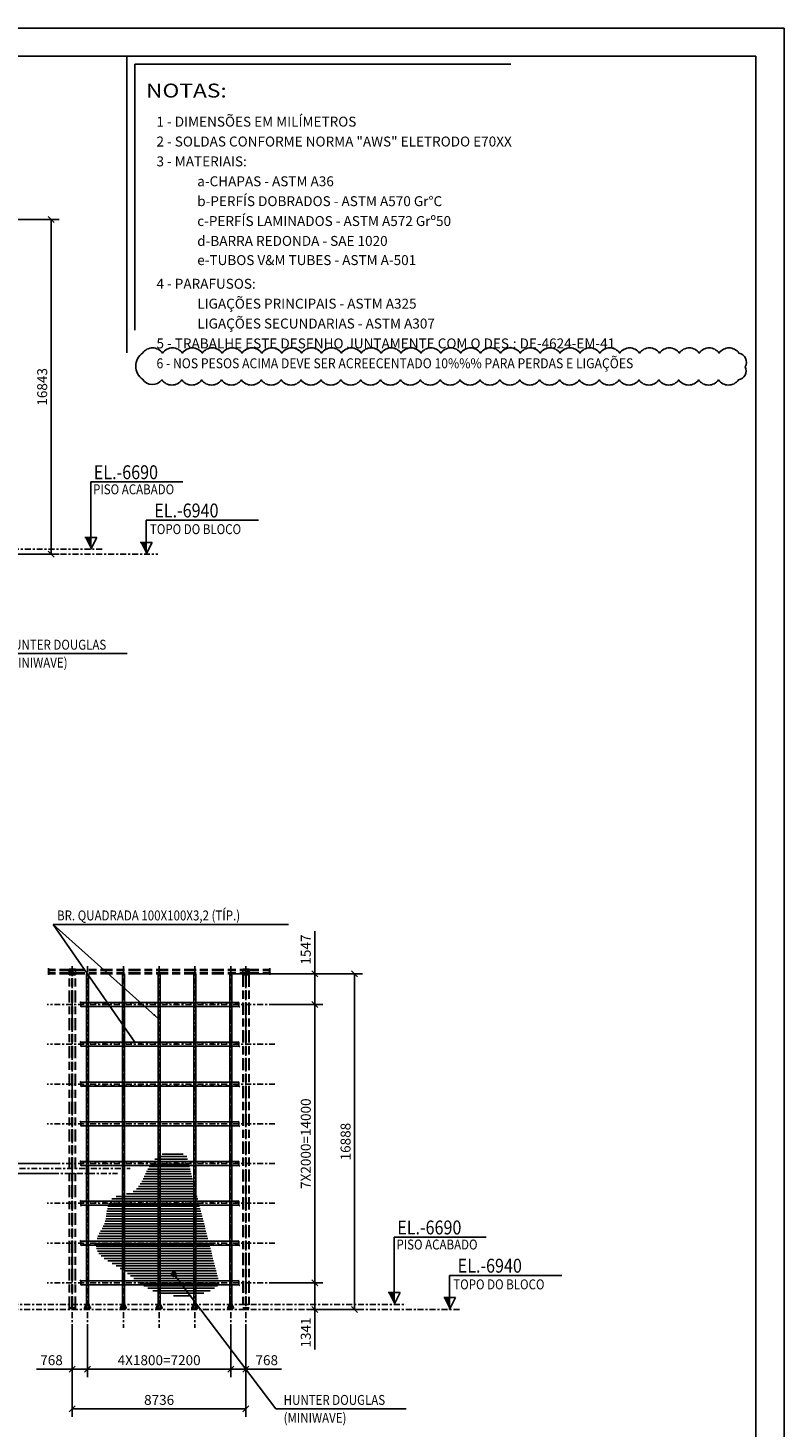
# Model space of a CAD drawing. Units: centimetres. Extents: x -7971 to 168200, y 0 to 118818.
# Drawn here: x 130167 to 168200, y 48388 to 118818 of the extents above; entities that cross this region are included whole.
import ezdxf

# ---------------------------------------------------------------- set-up
doc = ezdxf.new("R2010")
doc.units = ezdxf.units.CM
doc.header["$LTSCALE"] = 100
doc.header["$MEASUREMENT"] = 0
for name, pattern in [('XKITLINE00', [0]), ('XKITLINE02', [4, 2, -2]), ('XKITLINE03', [6, 3, -1, 1, -1]), ('XKITLINE06', [7, 3, -1, 2, -1])]:
    doc.linetypes.add(name, pattern=pattern)
for name, color, linetype in [('COTAS', 3, 'Continuous'), ('FORMATO', 2, 'Continuous'), ('P04', 3, 'Continuous'), ('PEN2', 2, 'Continuous'), ('PEN3', 3, 'Continuous'), ('PEN6', 6, 'Continuous')]:
    doc.layers.add(name, color=color, linetype=linetype)
doc.styles.add('ROMANS', font='ROMANS.SHX')
doc.styles.add('XTEEL', font='ROMANS.SHX', dxfattribs={"width": 0.85})
doc.dimstyles.new('TRAÇO-TRAÇO', dxfattribs={"dimscale": 200, "dimtxt": 2.5, "dimasz": 1.5, "dimexe": 2, "dimexo": 0, "dimgap": 1, "dimtad": 1, "dimdec": 0, "dimzin": 0, "dimdsep": 46, "dimtxsty": 'XTEEL', "dimblk1": 'OBLIQUE', "dimblk2": 'OBLIQUE', "dimsah": 1, "dimcen": 1, "dimclrd": 1, "dimclre": 1, "dimclrt": 4, "dimazin": 0, "dimtfac": 1, "dimtdec": 0, "dimtix": 1, "dimtmove": 2, "dimatfit": 3, "dimfxl": 2, "dimtolj": 1, "dimtzin": 0, "dimarcsym": 0})

# ---------------------------------------------------------------- blocks, each defined once
blk = doc.blocks.new('_Oblique')
at = {"color": 0, "linetype": 'ByBlock', "lineweight": -2}
blk.add_line((-0.5, -0.5), (0.5, 0.5), dxfattribs=at)
blk = doc.blocks.new('*D53')
at = {"color": 1, "lineweight": -2, "transparency": 16777216}
for p, q in [((124330, 109186), (131731, 109186)), ((131331, 92343), (131331, 109186)), ((129331, 92343), (131731, 92343))]:
    blk.add_line(p, q, dxfattribs=at)
at = {"layer": 'Defpoints', "color": 0, "transparency": 16777216}
for p in [(124330, 109186), (131331, 109186), (129331, 92343)]:
    blk.add_point(p, dxfattribs=at)
at = {"color": 1, "lineweight": -2, "transparency": 16777216, "xscale": 300, "yscale": 300, "zscale": 300}
for p, rotation in [((131331, 109186), 90), ((131331, 92343), 270)]:
    blk.add_blockref('_Oblique', p, dxfattribs=dict(at, rotation=rotation))
at = {"color": 4, "transparency": 16777216, "insert": (130881, 100764), "char_height": 500, "attachment_point": 5, "rotation": 90, "style": 'XTEEL'}
blk.add_mtext('\\A1;16843', dxfattribs=at)
blk = doc.blocks.new('*D69')
at = {"color": 1, "lineweight": -2, "transparency": 16777216}
for p, q in [((131533, 61691), (127725, 61691)), ((128125, 61691), (128125, 61191)), ((131533, 61191), (127725, 61191)), ((128125, 61191), (128125, 59398))]:
    blk.add_line(p, q, dxfattribs=at)
at = {"layer": 'Defpoints', "color": 0, "transparency": 16777216}
for p in [(131533, 61691), (128125, 61191), (131533, 61191)]:
    blk.add_point(p, dxfattribs=at)
at = {"color": 1, "lineweight": -2, "transparency": 16777216, "xscale": 300, "yscale": 300, "zscale": 300}
for p, rotation in [((128125, 61691), 90), ((128125, 61191), 270)]:
    blk.add_blockref('_Oblique', p, dxfattribs=dict(at, rotation=rotation))
at = {"color": 4, "transparency": 16777216, "insert": (127675, 60145), "char_height": 500, "attachment_point": 5, "rotation": 90, "style": 'XTEEL'}
blk.add_mtext('\\A1;500', dxfattribs=at)
blk = doc.blocks.new('*D70')
at = {"color": 1, "lineweight": -2, "transparency": 16777216}
for p, q in [((142592, 69691), (144992, 69691)), ((144592, 55691), (144592, 69691)), ((142592, 55691), (144992, 55691))]:
    blk.add_line(p, q, dxfattribs=at)
at = {"layer": 'Defpoints', "color": 0, "transparency": 16777216}
for p in [(142592, 69691), (144592, 69691), (142592, 55691)]:
    blk.add_point(p, dxfattribs=at)
at = {"color": 1, "lineweight": -2, "transparency": 16777216, "xscale": 300, "yscale": 300, "zscale": 300}
for p, rotation in [((144592, 69691), 90), ((144592, 55691), 270)]:
    blk.add_blockref('_Oblique', p, dxfattribs=dict(at, rotation=rotation))
at = {"color": 4, "transparency": 16777216, "insert": (144142, 62691), "char_height": 500, "attachment_point": 5, "rotation": 90, "style": 'XTEEL'}
blk.add_mtext('\\A1;7X2000=14000', dxfattribs=at)
blk = doc.blocks.new('*D71')
at = {"color": 1, "lineweight": -2, "transparency": 16777216}
for p, q in [((142592, 55691), (144993, 55691)), ((144593, 55691), (144593, 54350)), ((144593, 54350), (144193, 54350)), ((144593, 54350), (144593, 52335))]:
    blk.add_line(p, q, dxfattribs=at)
at = {"layer": 'Defpoints', "color": 0, "transparency": 16777216}
for p in [(142592, 55691), (144593, 54350), (144593, 54350)]:
    blk.add_point(p, dxfattribs=at)
at = {"color": 1, "lineweight": -2, "transparency": 16777216, "xscale": 300, "yscale": 300, "zscale": 300}
for p, rotation in [((144593, 55691), 90), ((144593, 54350), 270)]:
    blk.add_blockref('_Oblique', p, dxfattribs=dict(at, rotation=rotation))
at = {"color": 4, "transparency": 16777216, "insert": (144143, 53192), "char_height": 500, "attachment_point": 5, "rotation": 90, "style": 'XTEEL'}
blk.add_mtext('\\A1;1341', dxfattribs=at)
blk = doc.blocks.new('*D72')
at = {"color": 1, "lineweight": -2, "transparency": 16777216}
for p, q in [((144592, 71238), (144592, 73375)), ((140414, 71238), (144992, 71238)), ((144592, 69691), (144592, 71238)), ((142592, 69691), (144992, 69691))]:
    blk.add_line(p, q, dxfattribs=at)
at = {"layer": 'Defpoints', "color": 0, "transparency": 16777216}
for p in [(140414, 71238), (144592, 71238), (142592, 69691)]:
    blk.add_point(p, dxfattribs=at)
at = {"color": 1, "lineweight": -2, "transparency": 16777216, "xscale": 300, "yscale": 300, "zscale": 300}
for p, rotation in [((144592, 71238), 90), ((144592, 69691), 270)]:
    blk.add_blockref('_Oblique', p, dxfattribs=dict(at, rotation=rotation))
at = {"color": 4, "transparency": 16777216, "insert": (144142, 72456), "char_height": 500, "attachment_point": 5, "rotation": 90, "style": 'XTEEL'}
blk.add_mtext('\\A1;1547', dxfattribs=at)
blk = doc.blocks.new('*D73')
at = {"color": 1, "lineweight": -2, "transparency": 16777216}
for p, q in [((140414, 71238), (146993, 71238)), ((146593, 71238), (146593, 54350)), ((144593, 54350), (146993, 54350))]:
    blk.add_line(p, q, dxfattribs=at)
at = {"layer": 'Defpoints', "color": 0, "transparency": 16777216}
for p in [(140414, 71238), (144593, 54350), (146593, 54350)]:
    blk.add_point(p, dxfattribs=at)
at = {"color": 1, "lineweight": -2, "transparency": 16777216, "xscale": 300, "yscale": 300, "zscale": 300}
for p, rotation in [((146593, 71238), 90), ((146593, 54350), 270)]:
    blk.add_blockref('_Oblique', p, dxfattribs=dict(at, rotation=rotation))
at = {"color": 4, "transparency": 16777216, "insert": (146143, 62794), "char_height": 500, "attachment_point": 5, "rotation": 90, "style": 'XTEEL'}
blk.add_mtext('\\A1;16888', dxfattribs=at)
blk = doc.blocks.new('*D74')
at = {"color": 1, "lineweight": -2, "transparency": 16777216}
for p, q in [((132396, 53427), (132396, 50950)), ((133164, 53427), (133164, 50950)), ((132396, 51350), (130603, 51350)), ((133164, 51350), (132396, 51350))]:
    blk.add_line(p, q, dxfattribs=at)
at = {"layer": 'Defpoints', "color": 0, "transparency": 16777216}
for p in [(132396, 53427), (133164, 53427), (133164, 51350)]:
    blk.add_point(p, dxfattribs=at)
at = {"color": 1, "lineweight": -2, "transparency": 16777216, "xscale": 300, "yscale": 300, "zscale": 300, "rotation": 180}
blk.add_blockref('_Oblique', (132396, 51350), dxfattribs=at)
at = {"color": 1, "lineweight": -2, "transparency": 16777216, "xscale": 300, "yscale": 300, "zscale": 300}
blk.add_blockref('_Oblique', (133164, 51350), dxfattribs=at)
at = {"color": 4, "transparency": 16777216, "insert": (131350, 51800), "char_height": 500, "attachment_point": 5, "style": 'XTEEL'}
blk.add_mtext('\\A1;768', dxfattribs=at)
blk = doc.blocks.new('*D75')
at = {"color": 1, "lineweight": -2, "transparency": 16777216}
for p, q in [((133164, 53427), (133164, 50950)), ((140364, 53427), (140364, 50950)), ((133164, 51350), (140364, 51350))]:
    blk.add_line(p, q, dxfattribs=at)
at = {"layer": 'Defpoints', "color": 0, "transparency": 16777216}
for p in [(133164, 53427), (140364, 53427), (140364, 51350)]:
    blk.add_point(p, dxfattribs=at)
at = {"color": 1, "lineweight": -2, "transparency": 16777216, "xscale": 300, "yscale": 300, "zscale": 300, "rotation": 180}
blk.add_blockref('_Oblique', (133164, 51350), dxfattribs=at)
at = {"color": 1, "lineweight": -2, "transparency": 16777216, "xscale": 300, "yscale": 300, "zscale": 300}
blk.add_blockref('_Oblique', (140364, 51350), dxfattribs=at)
at = {"color": 4, "transparency": 16777216, "insert": (136764, 51800), "char_height": 500, "attachment_point": 5, "style": 'XTEEL'}
blk.add_mtext('\\A1;4X1800=7200', dxfattribs=at)
blk = doc.blocks.new('*D76')
at = {"color": 1, "lineweight": -2, "transparency": 16777216}
for p, q in [((140364, 53427), (140364, 50950)), ((141132, 53427), (141132, 50950)), ((140364, 51350), (141132, 51350)), ((141132, 51350), (142925, 51350))]:
    blk.add_line(p, q, dxfattribs=at)
at = {"layer": 'Defpoints', "color": 0, "transparency": 16777216}
for p in [(140364, 53427), (141132, 53427), (141132, 51350)]:
    blk.add_point(p, dxfattribs=at)
at = {"color": 1, "lineweight": -2, "transparency": 16777216, "xscale": 300, "yscale": 300, "zscale": 300, "rotation": 180}
blk.add_blockref('_Oblique', (140364, 51350), dxfattribs=at)
at = {"color": 1, "lineweight": -2, "transparency": 16777216, "xscale": 300, "yscale": 300, "zscale": 300}
blk.add_blockref('_Oblique', (141132, 51350), dxfattribs=at)
at = {"color": 4, "transparency": 16777216, "insert": (142179, 51800), "char_height": 500, "attachment_point": 5, "style": 'XTEEL'}
blk.add_mtext('\\A1;768', dxfattribs=at)
blk = doc.blocks.new('*D77')
at = {"color": 1, "lineweight": -2, "transparency": 16777216}
for p, q in [((132396, 53427), (132396, 48950)), ((141132, 53427), (141132, 48950)), ((132396, 49350), (141132, 49350))]:
    blk.add_line(p, q, dxfattribs=at)
at = {"layer": 'Defpoints', "color": 0, "transparency": 16777216}
for p in [(132396, 53427), (141132, 53427), (141132, 49350)]:
    blk.add_point(p, dxfattribs=at)
at = {"color": 1, "lineweight": -2, "transparency": 16777216, "xscale": 300, "yscale": 300, "zscale": 300, "rotation": 180}
blk.add_blockref('_Oblique', (132396, 49350), dxfattribs=at)
at = {"color": 1, "lineweight": -2, "transparency": 16777216, "xscale": 300, "yscale": 300, "zscale": 300}
blk.add_blockref('_Oblique', (141132, 49350), dxfattribs=at)
at = {"color": 4, "transparency": 16777216, "insert": (136764, 49800), "char_height": 500, "attachment_point": 5, "style": 'XTEEL'}
blk.add_mtext('\\A1;8736', dxfattribs=at)

msp = doc.modelspace()

# ---------------------------------------------------------------- hatches: boundary and pattern name
h = msp.add_hatch()
h.set_pattern_fill('ANSI31', color=256, scale=1000, angle=135)
h.set_pattern_definition([(180, (-9475.19, -24208.27), (-2e-14, -125), [])])
h.paths.add_polyline_path([(139796.3, 55652), (138141.1, 62107.8), (138066.2, 62134.4), (137982.6, 62161.8), (137898.4, 62186.9), (137813.7, 62209.2), (137728.7, 62228.4), (137643.6, 62244.1), (137558.6, 62255.8), (137474, 62263.2), (137389.8, 62265.9), (137306.3, 62263.6), (137223.7, 62255.7), (137142.1, 62242), (137061.8, 62222), (136983, 62195.6), (136905.8, 62163.1), (136830.7, 62124.7), (136757.8, 62080.9), (136687.4, 62032), (136619.7, 61978.2), (136555.1, 61920), (136493.7, 61857.7), (136435.8, 61791.7), (136381.7, 61722.2), (136331.2, 61649.7), (136283.8, 61574.7), (136239, 61497.6), (136196.5, 61418.8), (136155.9, 61338.7), (136116.5, 61257.9), (136078.2, 61176.8), (136040.2, 61095.8), (136002.4, 61015.3), (135964.1, 60935.9), (135925.1, 60857.9), (135884.7, 60781.9), (135842.7, 60708.2), (135798.5, 60637.3), (135751.7, 60569.6), (135701.8, 60505.7), (135648.6, 60445.9), (135591.4, 60390.7), (135529.8, 60340.5), (135463.5, 60295.8), (135391.9, 60257), (135314.9, 60224.4), (135233.3, 60197.1), (135148.2, 60173.9), (135060.8, 60153.7), (134972.3, 60135.1), (134883.8, 60117), (134796.6, 60098.3), (134711.7, 60077.7), (134630.3, 60053.9), (134553.6, 60025.9), (134482.8, 59992.4), (134419.1, 59952.3), (134363.5, 59904.2), (134316.3, 59848.1), (134276.5, 59784.7), (134243.2, 59714.8), (134215.6, 59639.2), (134192.5, 59558.8), (134173.2, 59474.5), (134156.6, 59387.1), (134141.9, 59297.4), (134128, 59206.2), (134114, 59114.5), (134099.1, 59023), (134082.1, 58932.5), (134062.3, 58844), (134038.7, 58758.2), (134010.9, 58675.5), (133979.4, 58595.6), (133944.7, 58518), (133907.1, 58442.5), (133867.2, 58368.8), (133825.5, 58296.4), (133782.4, 58225), (133738.4, 58154.3), (133693.8, 58084), (133671.2, 57995.1), (133649.8, 57906.6), (133630.9, 57818.9), (133615.7, 57732.5), (133605.5, 57647.9), (133601.5, 57565.4), (133605, 57485.4), (133617.2, 57408.5), (133639.2, 57335), (133671.3, 57264.9), (133712.4, 57198.2), (133761.5, 57134.5), (133817.8, 57073.6), (133880.1, 57015.4), (133947.7, 56959.5), (134019.4, 56905.9), (134094.4, 56854.1), (134171.6, 56804.1), (134250, 56755.6), (134328.8, 56708.4), (134407, 56662.2), (134483.6, 56616.9), (134558.8, 56572.2), (134632.5, 56527.8), (134704.8, 56483.7), (134775.8, 56439.4), (134845.6, 56394.9), (134914.2, 56349.9), (134981.7, 56304.2), (135048.1, 56257.5), (135113.7, 56209.7), (135178.4, 56160.9), (135242.6, 56111.3), (135306.4, 56061), (135370, 56010.2), (135433.6, 55959.1), (135497.3, 55907.8), (135561.4, 55856.5), (135626.1, 55805.4), (135691.4, 55754.6), (135757.7, 55704.4), (135825.1, 55654.8), (135893.7, 55606), (135963.9, 55558.3), (136035.7, 55511.7), (136109.3, 55466.5), (136185, 55422.8), (136262.9, 55380.8), (136343.2, 55340.7), (136426.1, 55302.5), (136511.8, 55266.5), (136600.4, 55232.9), (136691.9, 55201.7), (136786, 55172.9), (136882.4, 55146.5), (136981, 55122.6), (137081.5, 55101.1), (137183.7, 55082.1), (137287.3, 55065.6), (137392.1, 55051.5), (137497.8, 55040), (137604.2, 55030.9), (137711.1, 55024.4), (137818.2, 55020.4), (137925.3, 55019), (138032.2, 55020.1), (138138.6, 55023.8), (138244.3, 55030.1), (138349, 55038.9), (138452.5, 55050.4), (138554.6, 55064.5), (138655, 55081.2), (138753.5, 55100.5), (138849.9, 55122.5), (138943.9, 55147.2), (139035.2, 55174.5), (139123.7, 55204.5), (139209.1, 55237.3), (139291.1, 55272.7), (139369.6, 55310.8), (139444.2, 55351.7), (139514.8, 55395.3), (139581.1, 55441.7), (139642.9, 55490.8), (139699.9, 55542.7), (139751.9, 55597.4)])

# ---------------------------------------------------------------- linework, layer by layer
at = {"color": 1, "linetype": 'XKITLINE00'}
for p, q in [((133330.7, 92700.1), (133330.7, 95979.4)), ((137962.7, 95979.4), (133330.7, 95979.4)), ((136116.9, 92343), (136116.9, 94055.3)), ((136116.9, 94055.3), (136235.9, 94055.3)), ((141756.8, 94055.3), (136235.9, 94055.3)), ((133630.7, 93193.8), (133030.7, 93193.8)), ((133330.7, 92593.8), (133630.7, 93193.8)), ((136416.9, 92943), (135816.9, 92943)), ((136116.9, 92343), (136416.9, 92943)), ((148592.7, 54707.1), (148592.7, 57986.3)), ((153224.7, 57986.3), (148592.7, 57986.3)), ((151378.9, 54350), (151378.9, 56062.3)), ((151378.9, 56062.3), (151497.9, 56062.3)), ((157018.8, 56062.3), (151497.9, 56062.3)), ((148892.7, 55200.7), (148292.7, 55200.7)), ((148592.7, 54600.7), (148892.7, 55200.7)), ((151678.9, 54950), (151078.9, 54950)), ((151378.9, 54350), (151678.9, 54950))]:
    msp.add_line(p, q, dxfattribs=at)
at = {"color": 1, "linetype": 'XKITLINE03'}
for p, q in [((84404.2, 92593.8), (133918.8, 92593.8)), ((84404.2, 92343.8), (136705, 92343)), ((132396.3, 71617), (132396.3, 53427.3)), ((133164.2, 71617), (133164.2, 53427.3)), ((134964.2, 71617), (134964.2, 53427.3)), ((136764.2, 71617), (136764.2, 53427.3)), ((138564.2, 71617), (138564.2, 53427.3)), ((140364.2, 71617), (140364.2, 53427.3)), ((141132.2, 71617), (141132.2, 53427.3)), ((142592, 69690.9), (131125.1, 69690.9)), ((142592, 67690.9), (131125.1, 67690.9)), ((142592, 65690.9), (131125.1, 65690.9)), ((142592, 63690.9), (131125.1, 63690.9)), ((124935.2, 61439.8), (135310.1, 61440.4)), ((142592, 61690.9), (131125.1, 61690.9)), ((122426.2, 61189.9), (134669, 61191.4)), ((142592, 59690.9), (131125.1, 59690.9)), ((142592, 57690.9), (131125.1, 57690.9)), ((142592, 55690.9), (131125.1, 55690.9)), ((127570.1, 54600.7), (149180.7, 54600.7)), ((127570.1, 54350.3), (151967, 54350))]:
    msp.add_line(p, q, dxfattribs=at)
at = {"color": 1, "linetype": 'XKITLINE02'}
for p, q in [((133117.4, 54412.9), (133117.4, 71237.9)), ((133211, 54412.9), (133211, 71237.9)), ((134917.4, 54412.9), (134917.4, 71237.9)), ((135011, 54412.9), (135011, 71237.9)), ((136717.4, 54412.9), (136717.4, 71237.9)), ((136811, 54412.9), (136811, 71237.9)), ((138517.4, 54412.9), (138517.4, 71237.9)), ((138611, 54412.9), (138611, 71237.9)), ((140317.4, 54412.9), (140317.4, 71237.9)), ((140411, 54412.9), (140411, 71237.9)), ((133114.2, 69784.5), (132817.2, 69784.5)), ((134914.2, 69784.5), (133214.2, 69784.5)), ((136714.2, 69784.5), (135014.2, 69784.5)), ((138514.2, 69784.5), (136814.2, 69784.5)), ((140314.2, 69784.5), (138614.2, 69784.5)), ((140779.1, 69784.5), (140414.2, 69784.5)), ((133114.2, 69597.3), (132817.2, 69597.3)), ((134914.2, 69597.3), (133214.2, 69597.3)), ((136714.2, 69597.3), (135014.2, 69597.3)), ((138514.2, 69597.3), (136814.2, 69597.3)), ((140314.2, 69597.3), (138614.2, 69597.3)), ((140779.1, 69597.3), (140414.2, 69597.3)), ((133114.2, 67784.5), (132817.2, 67784.5)), ((134914.2, 67784.5), (133214.2, 67784.5)), ((136714.2, 67784.5), (135014.2, 67784.5)), ((138514.2, 67784.5), (136814.2, 67784.5)), ((140314.2, 67784.5), (138614.2, 67784.5)), ((140779.1, 67784.5), (140414.2, 67784.5)), ((133114.2, 67597.3), (132817.2, 67597.3)), ((134914.2, 67597.3), (133214.2, 67597.3)), ((136714.2, 67597.3), (135014.2, 67597.3)), ((138514.2, 67597.3), (136814.2, 67597.3)), ((140314.2, 67597.3), (138614.2, 67597.3)), ((140779.1, 67597.3), (140414.2, 67597.3)), ((133114.2, 65784.5), (132817.2, 65784.5)), ((133114.2, 65597.3), (132817.2, 65597.3)), ((134914.2, 65784.5), (133214.2, 65784.5)), ((134914.2, 65597.3), (133214.2, 65597.3)), ((136714.2, 65784.5), (135014.2, 65784.5)), ((136714.2, 65597.3), (135014.2, 65597.3)), ((138514.2, 65784.5), (136814.2, 65784.5)), ((138514.2, 65597.3), (136814.2, 65597.3)), ((140314.2, 65784.5), (138614.2, 65784.5)), ((140314.2, 65597.3), (138614.2, 65597.3)), ((140779.1, 65784.5), (140414.2, 65784.5)), ((140779.1, 65597.3), (140414.2, 65597.3)), ((133114.2, 63784.5), (132817.2, 63784.5)), ((133114.2, 63597.3), (132817.2, 63597.3)), ((134914.2, 63784.5), (133214.2, 63784.5)), ((134914.2, 63597.3), (133214.2, 63597.3)), ((136714.2, 63784.5), (135014.2, 63784.5)), ((136714.2, 63597.3), (135014.2, 63597.3)), ((138514.2, 63784.5), (136814.2, 63784.5)), ((138514.2, 63597.3), (136814.2, 63597.3)), ((140314.2, 63784.5), (138614.2, 63784.5)), ((140314.2, 63597.3), (138614.2, 63597.3)), ((140779.1, 63784.5), (140414.2, 63784.5)), ((140779.1, 63597.3), (140414.2, 63597.3)), ((133114.2, 61784.5), (132817.2, 61784.5)), ((133114.2, 61597.3), (132817.2, 61597.3)), ((134914.2, 61784.5), (133214.2, 61784.5)), ((134914.2, 61597.3), (133214.2, 61597.3)), ((136714.2, 61784.5), (135014.2, 61784.5)), ((136714.2, 61597.3), (135014.2, 61597.3)), ((138514.2, 61784.5), (136814.2, 61784.5)), ((138514.2, 61597.3), (136814.2, 61597.3)), ((140314.2, 61784.5), (138614.2, 61784.5)), ((140314.2, 61597.3), (138614.2, 61597.3)), ((140779.1, 61784.5), (140414.2, 61784.5)), ((140779.1, 61597.3), (140414.2, 61597.3)), ((133114.2, 59784.5), (132817.2, 59784.5)), ((133114.2, 59597.3), (132817.2, 59597.3)), ((134914.2, 59784.5), (133214.2, 59784.5)), ((134914.2, 59597.3), (133214.2, 59597.3)), ((136714.2, 59784.5), (135014.2, 59784.5)), ((136714.2, 59597.3), (135014.2, 59597.3)), ((138514.2, 59784.5), (136814.2, 59784.5)), ((138514.2, 59597.3), (136814.2, 59597.3)), ((140314.2, 59784.5), (138614.2, 59784.5)), ((140314.2, 59597.3), (138614.2, 59597.3)), ((140779.1, 59784.5), (140414.2, 59784.5)), ((140779.1, 59597.3), (140414.2, 59597.3)), ((133114.2, 57784.5), (132817.2, 57784.5)), ((134914.2, 57784.5), (133214.2, 57784.5)), ((136714.2, 57784.5), (135014.2, 57784.5)), ((138514.2, 57784.5), (136814.2, 57784.5)), ((140314.2, 57784.5), (138614.2, 57784.5)), ((140779.1, 57784.5), (140414.2, 57784.5)), ((133114.2, 57597.3), (132817.2, 57597.3)), ((134914.2, 57597.3), (133214.2, 57597.3)), ((136714.2, 57597.3), (135014.2, 57597.3)), ((138514.2, 57597.3), (136814.2, 57597.3)), ((140314.2, 57597.3), (138614.2, 57597.3)), ((140779.1, 57597.3), (140414.2, 57597.3)), ((133114.2, 55784.5), (132817.2, 55784.5)), ((134914.2, 55784.5), (133214.2, 55784.5)), ((136714.2, 55784.5), (135014.2, 55784.5)), ((138514.2, 55784.5), (136814.2, 55784.5)), ((140314.2, 55784.5), (138614.2, 55784.5)), ((140779.1, 55784.5), (140414.2, 55784.5)), ((133114.2, 55597.3), (132817.2, 55597.3)), ((134914.2, 55597.3), (133214.2, 55597.3)), ((136714.2, 55597.3), (135014.2, 55597.3)), ((138514.2, 55597.3), (136814.2, 55597.3)), ((140314.2, 55597.3), (138614.2, 55597.3)), ((140779.1, 55597.3), (140414.2, 55597.3))]:
    msp.add_line(p, q, dxfattribs=at)
for p, q in [((132773.1, 69826.7), (132817.2, 69790.9)), ((132817.2, 69790.9), (132817.2, 69590.9)), ((140735, 69826.7), (140779.1, 69790.9)), ((140779.1, 69790.9), (140779.1, 69590.9)), ((132817.2, 69590.9), (132861.3, 69555.2)), ((140779.1, 69590.9), (140823.2, 69555.2)), ((132773.1, 67826.7), (132817.2, 67790.9)), ((132817.2, 67790.9), (132817.2, 67590.9)), ((140735, 67826.7), (140779.1, 67790.9)), ((140779.1, 67790.9), (140779.1, 67590.9)), ((132817.2, 67590.9), (132861.3, 67555.2)), ((140779.1, 67590.9), (140823.2, 67555.2)), ((132773.1, 65826.7), (132817.2, 65790.9)), ((132817.2, 65790.9), (132817.2, 65590.9)), ((132817.2, 65590.9), (132861.3, 65555.2)), ((140735, 65826.7), (140779.1, 65790.9)), ((140779.1, 65790.9), (140779.1, 65590.9)), ((140779.1, 65590.9), (140823.2, 65555.2)), ((132773.1, 63826.7), (132817.2, 63790.9)), ((132817.2, 63790.9), (132817.2, 63590.9)), ((132817.2, 63590.9), (132861.3, 63555.2)), ((140735, 63826.7), (140779.1, 63790.9)), ((140779.1, 63790.9), (140779.1, 63590.9)), ((140779.1, 63590.9), (140823.2, 63555.2)), ((132773.1, 61826.7), (132817.2, 61790.9)), ((132817.2, 61790.9), (132817.2, 61590.9)), ((132817.2, 61590.9), (132861.3, 61555.2)), ((140735, 61826.7), (140779.1, 61790.9)), ((140779.1, 61790.9), (140779.1, 61590.9)), ((140779.1, 61590.9), (140823.2, 61555.2)), ((132773.1, 59826.7), (132817.2, 59790.9)), ((132817.2, 59790.9), (132817.2, 59590.9)), ((132817.2, 59590.9), (132861.3, 59555.2)), ((140735, 59826.7), (140779.1, 59790.9)), ((140779.1, 59790.9), (140779.1, 59590.9)), ((140779.1, 59590.9), (140823.2, 59555.2)), ((132773.1, 57826.7), (132817.2, 57790.9)), ((132817.2, 57790.9), (132817.2, 57590.9)), ((140735, 57826.7), (140779.1, 57790.9)), ((140779.1, 57790.9), (140779.1, 57590.9)), ((132817.2, 57590.9), (132861.3, 57555.2)), ((140779.1, 57590.9), (140823.2, 57555.2)), ((132773.1, 55826.7), (132817.2, 55790.9)), ((132817.2, 55790.9), (132817.2, 55590.9)), ((140735, 55826.7), (140779.1, 55790.9)), ((140779.1, 55790.9), (140779.1, 55590.9)), ((132817.2, 55590.9), (132861.3, 55555.2)), ((140779.1, 55590.9), (140823.2, 55555.2))]:
    msp.add_line(p, q)
at = {"color": 3, "linetype": 'XKITLINE00'}
for p, q in [((133114.2, 69790.9), (132817.2, 69790.9)), ((134914.2, 69790.9), (133214.2, 69790.9)), ((136714.2, 69790.9), (135014.2, 69790.9)), ((138514.2, 69790.9), (136814.2, 69790.9)), ((140314.2, 69790.9), (138614.2, 69790.9)), ((140779.1, 69790.9), (140414.2, 69790.9)), ((133114.2, 69590.9), (132817.2, 69590.9)), ((134914.2, 69590.9), (133214.2, 69590.9)), ((136714.2, 69590.9), (135014.2, 69590.9)), ((140314.2, 69590.9), (138614.2, 69590.9)), ((140779.1, 69590.9), (140414.2, 69590.9)), ((133114.2, 67790.9), (132817.2, 67790.9)), ((134914.2, 67790.9), (133214.2, 67790.9)), ((136714.2, 67790.9), (135014.2, 67790.9)), ((138514.2, 67790.9), (136814.2, 67790.9)), ((140314.2, 67790.9), (138614.2, 67790.9)), ((140779.1, 67790.9), (140414.2, 67790.9)), ((133114.2, 67590.9), (132817.2, 67590.9)), ((134914.2, 67590.9), (133214.2, 67590.9)), ((136714.2, 67590.9), (135014.2, 67590.9)), ((140314.2, 67590.9), (138614.2, 67590.9)), ((140779.1, 67590.9), (140414.2, 67590.9)), ((133114.2, 65790.9), (132817.2, 65790.9)), ((133114.2, 65590.9), (132817.2, 65590.9)), ((134914.2, 65790.9), (133214.2, 65790.9)), ((134914.2, 65590.9), (133214.2, 65590.9)), ((136714.2, 65790.9), (135014.2, 65790.9)), ((136714.2, 65590.9), (135014.2, 65590.9)), ((138514.2, 65790.9), (136814.2, 65790.9)), ((140314.2, 65790.9), (138614.2, 65790.9)), ((140314.2, 65590.9), (138614.2, 65590.9)), ((140779.1, 65790.9), (140414.2, 65790.9)), ((140779.1, 65590.9), (140414.2, 65590.9)), ((133114.2, 63790.9), (132817.2, 63790.9)), ((133114.2, 63590.9), (132817.2, 63590.9)), ((134914.2, 63790.9), (133214.2, 63790.9)), ((134914.2, 63590.9), (133214.2, 63590.9)), ((136714.2, 63790.9), (135014.2, 63790.9)), ((136714.2, 63590.9), (135014.2, 63590.9)), ((138514.2, 63790.9), (136814.2, 63790.9)), ((140314.2, 63790.9), (138614.2, 63790.9)), ((140314.2, 63590.9), (138614.2, 63590.9)), ((140779.1, 63790.9), (140414.2, 63790.9)), ((140779.1, 63590.9), (140414.2, 63590.9)), ((133114.2, 61790.9), (132817.2, 61790.9)), ((133114.2, 61590.9), (132817.2, 61590.9)), ((134914.2, 61790.9), (133214.2, 61790.9)), ((134914.2, 61590.9), (133214.2, 61590.9)), ((136714.2, 61790.9), (135014.2, 61790.9)), ((136714.2, 61590.9), (135014.2, 61590.9)), ((138514.2, 61790.9), (136814.2, 61790.9)), ((140314.2, 61790.9), (138614.2, 61790.9)), ((140314.2, 61590.9), (138614.2, 61590.9)), ((140779.1, 61790.9), (140414.2, 61790.9)), ((140779.1, 61590.9), (140414.2, 61590.9)), ((133114.2, 59790.9), (132817.2, 59790.9)), ((133114.2, 59590.9), (132817.2, 59590.9)), ((134914.2, 59790.9), (133214.2, 59790.9)), ((134914.2, 59590.9), (133214.2, 59590.9)), ((136714.2, 59790.9), (135014.2, 59790.9)), ((136714.2, 59590.9), (135014.2, 59590.9)), ((138514.2, 59790.9), (136814.2, 59790.9)), ((138514.2, 59590.9), (136814.2, 59590.9)), ((140314.2, 59790.9), (138614.2, 59790.9)), ((140314.2, 59590.9), (138614.2, 59590.9)), ((140779.1, 59790.9), (140414.2, 59790.9)), ((140779.1, 59590.9), (140414.2, 59590.9)), ((133114.2, 57790.9), (132817.2, 57790.9)), ((134914.2, 57790.9), (133214.2, 57790.9)), ((136714.2, 57790.9), (135014.2, 57790.9)), ((138514.2, 57790.9), (136814.2, 57790.9)), ((140314.2, 57790.9), (138614.2, 57790.9)), ((140779.1, 57790.9), (140414.2, 57790.9)), ((133114.2, 57590.9), (132817.2, 57590.9)), ((134914.2, 57590.9), (133214.2, 57590.9)), ((136714.2, 57590.9), (135014.2, 57590.9)), ((138514.2, 57590.9), (136814.2, 57590.9)), ((140314.2, 57590.9), (138614.2, 57590.9)), ((140779.1, 57590.9), (140414.2, 57590.9)), ((133114.2, 55790.9), (132817.2, 55790.9)), ((134914.2, 55790.9), (133214.2, 55790.9)), ((136714.2, 55790.9), (135014.2, 55790.9)), ((138514.2, 55790.9), (136814.2, 55790.9)), ((140314.2, 55790.9), (138614.2, 55790.9)), ((140779.1, 55790.9), (140414.2, 55790.9)), ((133114.2, 55590.9), (132817.2, 55590.9)), ((134914.2, 55590.9), (133214.2, 55590.9)), ((136714.2, 55590.9), (135014.2, 55590.9)), ((138514.2, 55590.9), (136814.2, 55590.9)), ((140314.2, 55590.9), (138614.2, 55590.9)), ((140779.1, 55590.9), (140414.2, 55590.9)), ((133094.2, 54587.9), (133015.7, 54432.9)), ((133015.7, 54432.9), (133015.7, 54412.9)), ((133015.7, 54412.9), (133015.7, 54400.2)), ((133015.7, 54412.9), (133312.7, 54412.9)), ((133015.7, 54400.2), (133312.7, 54400.2)), ((133114.2, 54587.9), (133094.2, 54587.9)), ((133104.2, 54412.9), (133114.2, 54422.9)), ((133214.2, 54587.9), (133234.2, 54587.9)), ((133224.2, 54412.9), (133214.2, 54422.9)), ((133234.2, 54587.9), (133312.7, 54432.9)), ((133312.7, 54432.9), (133312.7, 54412.9)), ((133312.7, 54412.9), (133312.7, 54400.2)), ((134894.2, 54587.9), (134815.7, 54432.9)), ((134815.7, 54432.9), (134815.7, 54412.9)), ((134815.7, 54412.9), (134815.7, 54400.2)), ((134815.7, 54412.9), (135112.7, 54412.9)), ((134815.7, 54400.2), (135112.7, 54400.2)), ((134914.2, 54587.9), (134894.2, 54587.9)), ((134904.2, 54412.9), (134914.2, 54422.9)), ((135014.2, 54587.9), (135034.2, 54587.9)), ((135024.2, 54412.9), (135014.2, 54422.9)), ((135034.2, 54587.9), (135112.7, 54432.9)), ((135112.7, 54432.9), (135112.7, 54412.9)), ((135112.7, 54412.9), (135112.7, 54400.2)), ((136694.2, 54587.9), (136615.7, 54432.9)), ((136615.7, 54432.9), (136615.7, 54412.9)), ((136615.7, 54412.9), (136615.7, 54400.2)), ((136615.7, 54412.9), (136912.7, 54412.9)), ((136615.7, 54400.2), (136912.7, 54400.2)), ((136714.2, 54587.9), (136694.2, 54587.9)), ((136704.2, 54412.9), (136714.2, 54422.9)), ((136814.2, 54587.9), (136834.2, 54587.9)), ((136824.2, 54412.9), (136814.2, 54422.9)), ((136834.2, 54587.9), (136912.7, 54432.9)), ((136912.7, 54432.9), (136912.7, 54412.9)), ((136912.7, 54412.9), (136912.7, 54400.2)), ((138494.2, 54587.9), (138415.7, 54432.9)), ((138415.7, 54432.9), (138415.7, 54412.9)), ((138415.7, 54412.9), (138415.7, 54400.2)), ((138415.7, 54412.9), (138712.7, 54412.9)), ((138415.7, 54400.2), (138712.7, 54400.2)), ((138514.2, 54587.9), (138494.2, 54587.9)), ((138504.2, 54412.9), (138514.2, 54422.9)), ((138614.2, 54587.9), (138634.2, 54587.9)), ((138624.2, 54412.9), (138614.2, 54422.9)), ((138634.2, 54587.9), (138712.7, 54432.9)), ((138712.7, 54432.9), (138712.7, 54412.9)), ((138712.7, 54412.9), (138712.7, 54400.2)), ((140294.2, 54587.9), (140215.7, 54432.9)), ((140215.7, 54432.9), (140215.7, 54412.9)), ((140215.7, 54412.9), (140215.7, 54400.2)), ((140215.7, 54412.9), (140512.7, 54412.9)), ((140215.7, 54400.2), (140512.7, 54400.2)), ((140314.2, 54587.9), (140294.2, 54587.9)), ((140304.2, 54412.9), (140314.2, 54422.9)), ((140414.2, 54587.9), (140434.2, 54587.9)), ((140424.2, 54412.9), (140414.2, 54422.9)), ((140434.2, 54587.9), (140512.7, 54432.9)), ((140512.7, 54432.9), (140512.7, 54412.9)), ((140512.7, 54412.9), (140512.7, 54400.2))]:
    msp.add_line(p, q, dxfattribs=at)
msp.add_lwpolyline([(135934.1, 102464.9, -0.5205671), (136934.1, 102464.9, -0.5205671), (137934.1, 102464.9, -0.5205671), (138934.1, 102464.9, -0.5205671), (139934.1, 102464.9, -0.5205671), (140934.1, 102464.9, -0.5205671), (141934.1, 102464.9, -0.5205671), (142934.1, 102464.9, -0.5205671), (143934.1, 102464.9, -0.5205671), (144934.1, 102464.9, -0.5205671), (145934.1, 102464.9, -0.5205671), (146934.1, 102464.9, -0.5205671), (147934.1, 102464.9, -0.5205671), (148934.1, 102464.9, -0.5205671), (149934.1, 102464.9, -0.5205671), (150934.1, 102464.9, -0.5205671), (151934.1, 102464.9, -0.5205671), (152934.1, 102464.9, -0.5205671), (153934.1, 102464.9, -0.5205671), (154934.1, 102464.9, -0.5205671), (155934.1, 102464.9, -0.5205671), (156934.1, 102464.9, -0.5205671), (157934.1, 102464.9, -0.5205671), (158934.1, 102464.9, -0.5205671), (159934.1, 102464.9, -0.5205671), (160934.1, 102464.9, -0.5205671), (161934.1, 102464.9, -0.5205671), (162934.1, 102464.9, -0.5205671), (163934.1, 102464.9, -0.5205671), (164934.1, 102464.9, -0.5205671), (165934.1, 102464.9, -0.5205671), (166244.7, 101775.4, -0.5205671), (165903.6, 101116.5, -0.5205671), (164903.6, 101116.5, -0.5205671), (163903.6, 101116.5, -0.5205671), (162903.6, 101116.5, -0.5205671), (161903.6, 101116.5, -0.5205671), (160903.6, 101116.5, -0.5205671), (159903.6, 101116.5, -0.5205671), (158903.6, 101116.5, -0.5205671), (157903.6, 101116.5, -0.5205671), (156903.6, 101116.5, -0.5205671), (155903.6, 101116.5, -0.5205671), (154903.6, 101116.5, -0.5205671), (153903.6, 101116.5, -0.5205671), (152903.6, 101116.5, -0.5205671), (151903.6, 101116.5, -0.5205671), (150903.6, 101116.5, -0.5205671), (149903.6, 101116.5, -0.5205671), (148903.6, 101116.5, -0.5205671), (147903.6, 101116.5, -0.5205671), (146903.6, 101116.5, -0.5205671), (145903.6, 101116.5, -0.5205671), (144903.6, 101116.5, -0.5205671), (143903.6, 101116.5, -0.5205671), (142903.6, 101116.5, -0.5205671), (141903.6, 101116.5, -0.5205671), (140903.6, 101116.5, -0.5205671), (139903.6, 101116.5, -0.5205671), (138903.6, 101116.5, -0.5205671), (137903.6, 101116.5, -0.5205671), (136903.6, 101116.5, -0.5205671), (135934.1, 101147, -0.5205671)], format="xyb", close=True)
at = {"color": 1, "linetype": 'Continuous'}
for points in [[(133330.7, 93193.8), (133330.7, 92593.8), (133330.7, 93193.8), (133030.7, 93193.8)], [(136116.9, 92943), (136116.9, 92343), (136116.9, 92943), (135816.9, 92943)], [(148592.7, 55200.7), (148592.7, 54600.7), (148592.7, 55200.7), (148292.7, 55200.7)], [(151378.9, 54950), (151378.9, 54350), (151378.9, 54950), (151078.9, 54950)]]:
    msp.add_solid(points, dxfattribs=at)
at = {"layer": 'COTAS'}
for p, q in [((133114.2, 54412.9), (133114.2, 71237.9)), ((133214.2, 54412.9), (133214.2, 71237.9)), ((134914.2, 54412.9), (134914.2, 71237.9)), ((135014.2, 54412.9), (135014.2, 71237.9)), ((136714.2, 54412.9), (136714.2, 71237.9)), ((136814.2, 54412.9), (136814.2, 71237.9)), ((138514.2, 54412.9), (138514.2, 71237.9)), ((138614.2, 54412.9), (138614.2, 71237.9)), ((140314.2, 54412.9), (140314.2, 71237.9)), ((140414.2, 54412.9), (140414.2, 71237.9)), ((138514.2, 69590.9), (136814.2, 69590.9)), ((138514.2, 67590.9), (136814.2, 67590.9)), ((138514.2, 65590.9), (136814.2, 65590.9)), ((138514.2, 63590.9), (136814.2, 63590.9)), ((138514.2, 61590.9), (136814.2, 61590.9))]:
    msp.add_line(p, q, dxfattribs=at)
at = {"layer": 'FORMATO'}
for p, q in [((168200, 118818), (0, 118818)), ((168200, 0), (168200, 118818))]:
    msp.add_line(p, q, dxfattribs=at)
at = {"layer": 'FORMATO', "color": 8}
for p, q in [((166779.5, 117397.6), (3551.2, 117397.6)), ((166779.5, 1420.5), (166779.5, 117397.6))]:
    msp.add_line(p, q, dxfattribs=at)
at = {"layer": 'P04', "color": 8, "linetype": 'XKITLINE06', "ltscale": 2}
for p, q in [((131242.7, 71360.6), (131161.3, 71360.6)), ((131161.3, 71360.6), (131196.6, 71341.2)), ((131196.6, 71341.2), (131196.6, 71185.1)), ((132354.6, 71283.1), (131196.6, 71283.1)), ((132354.6, 71243.1), (131196.6, 71243.1)), ((132354.6, 71237.9), (131196.6, 71237.9)), ((131196.7, 71525.3), (131196.7, 71373.6)), ((132354.6, 71453.6), (131196.7, 71453.6)), ((132354.6, 71448.5), (131196.7, 71448.5)), ((132354.6, 71408.4), (131196.7, 71408.4)), ((131196.7, 71373.6), (131242.7, 71360.6)), ((132230.3, 71473.6), (132230.3, 71193.6)), ((132390.5, 71473.6), (132230.3, 71473.6)), ((132390.5, 71193.6), (132230.3, 71193.6)), ((132231, 54400.7), (132231, 71193.6)), ((132561.7, 71193.6), (132231, 71193.6)), ((132561.7, 71181.1), (132231, 71181.1)), ((132232.2, 71473.6), (132232.2, 71193.6)), ((132232.3, 54400.7), (132232.3, 71181.1)), ((132256.5, 54400.7), (132256.5, 71181.1)), ((132257.8, 54400.7), (132257.8, 71181.1)), ((132321.6, 71453.6), (132321.6, 71237.9)), ((132354.6, 71237.9), (132354.6, 71453.6)), ((132379.3, 54400.7), (132379.3, 71181.1)), ((132388.3, 71473.6), (132388.3, 71193.6)), ((132389.2, 54400.7), (132389.2, 71181.1)), ((132390.5, 71473.6), (132390.5, 71193.6)), ((132399.7, 71473.6), (132399.7, 71193.6)), ((132399.7, 71473.6), (132562.4, 71473.6)), ((132399.7, 71193.6), (132562.4, 71193.6)), ((132403.5, 54400.7), (132403.5, 71181.1)), ((132413.3, 54400.7), (132413.3, 71181.1)), ((132419.8, 71453.6), (141108.5, 71453.6)), ((132419.8, 71453.6), (132419.8, 71237.9)), ((132419.8, 71448.5), (141108.5, 71448.5)), ((132419.8, 71408.4), (141108.5, 71408.4)), ((132419.8, 71283.1), (141108.5, 71283.1)), ((132419.8, 71243.1), (141108.5, 71243.1)), ((132419.8, 71237.9), (141108.5, 71237.9)), ((132534.8, 54400.7), (132534.8, 71181.1)), ((132536.2, 54400.7), (132536.2, 71181.1)), ((132560.3, 54400.7), (132560.3, 71181.1)), ((132561.7, 54400.7), (132561.7, 71193.6)), ((132562.4, 71473.6), (132562.4, 71193.6)), ((140966.8, 71473.6), (140966.8, 71193.6)), ((140966.8, 71473.6), (141129.6, 71473.6)), ((140966.8, 71193.6), (140966.8, 54400.7)), ((140966.8, 71193.6), (141129.6, 71193.6)), ((140966.8, 71181.1), (141297.5, 71181.1)), ((140968.2, 71181.1), (140968.2, 54400.7)), ((140968.9, 71193.6), (141299, 71193.6)), ((140992.3, 71181.1), (140992.3, 54400.7)), ((140993.7, 71181.1), (140993.7, 54400.7)), ((141108.5, 71453.6), (141108.5, 71237.9)), ((141115.2, 71181.1), (141115.2, 54400.7)), ((141125, 71181.1), (141125, 54400.7)), ((141129.6, 71473.6), (141129.6, 71193.6)), ((141138.8, 71473.6), (141138.8, 71193.6)), ((141138.8, 71473.6), (141299, 71473.6)), ((141138.8, 71193.6), (141299, 71193.6)), ((141139.3, 71181.1), (141139.3, 54400.7)), ((141141, 71473.6), (141141, 71193.6)), ((141149.2, 71181.1), (141149.2, 54400.7)), ((141173.8, 71453.6), (142331.6, 71453.6)), ((141173.8, 71237.9), (141173.8, 71453.6)), ((141173.8, 71448.5), (142331.6, 71448.5)), ((141173.8, 71408.4), (142331.6, 71408.4)), ((141173.8, 71283.1), (142331.7, 71283.1)), ((141173.8, 71243.1), (142331.7, 71243.1)), ((141173.8, 71237.9), (142331.7, 71237.9)), ((141207.6, 71453.6), (141207.6, 71237.9)), ((141270.7, 71181.1), (141270.7, 54400.7)), ((141272, 71181.1), (141272, 54400.7)), ((141296.2, 71181.1), (141296.2, 54400.7)), ((141297.1, 71473.6), (141297.1, 71193.6)), ((141297.5, 71193.6), (141297.5, 54400.7)), ((141299, 71473.6), (141299, 71193.6)), ((142331.6, 71373.6), (142285.6, 71360.6)), ((142285.6, 71360.6), (142367, 71360.6)), ((142331.6, 71525.3), (142331.6, 71373.6)), ((142367, 71360.6), (142331.7, 71341.2)), ((142331.7, 71341.2), (142331.7, 71185.1)), ((132561.7, 54432.7), (132231, 54432.7)), ((132561.7, 54400.7), (132231, 54400.7)), ((140966.8, 54432.7), (141297.5, 54432.7)), ((140966.8, 54400.7), (141297.5, 54400.7))]:
    msp.add_line(p, q, dxfattribs=at)
at = {"layer": 'PEN2'}
for p, q in [((157233.5, 117397.6), (135132.3, 117397.6)), ((135132.3, 117397.6), (135132.3, 102476.2))]:
    msp.add_line(p, q, dxfattribs=at)
at = {"layer": 'PEN6'}
for p, q in [((154465, 116990.7), (135539.2, 116990.7)), ((135539.2, 116990.7), (135539.2, 103614.7))]:
    msp.add_line(p, q, dxfattribs=at)

# ---------------------------------------------------------------- texts
at = {"color": 3, "style": 'ROMANS', "width": 0.85}
for s, p in [('EL.-6690', (133480.9, 96119.4)), ('EL.-6940', (136522.9, 94195.3)), ('EL.-6690', (148742.9, 58126.3)), ('EL.-6940', (151784.8, 56202.3))]:
    msp.add_text(s, height=700, dxfattribs=at).set_placement(p)
at = {"color": 4, "style": 'ROMANS', "width": 0.85}
for s, p in [('PISO ACABADO', (133441.8, 95360.8)), ('TOPO DO BLOCO', (136299.4, 93356.6)), ('PISO ACABADO', (148703.8, 57367.7)), ('TOPO DO BLOCO', (151561.4, 55363.5))]:
    msp.add_text(s, height=500, dxfattribs=at).set_placement(p)
at = {"color": 6, "style": 'ROMANS', "width": 0.85}
for s, p in [('HUNTER DOUGLAS', (128999.2, 87543.3)), ('(MINIWAVE)', (128999.2, 86643.3)), ('BR. QUADRADA 100X100X3,2 (TÍP.)', (131628.3, 73922.4)), ('HUNTER DOUGLAS', (143028.4, 49550.3)), ('(MINIWAVE)', (143028.4, 48650.3))]:
    msp.add_text(s, height=500, dxfattribs=at).set_placement(p)
at = {"layer": 'PEN3', "style": 'ROMANS'}
for s, p in [('1 - DIMENSÕES EM MILÍMETROS', (136630.5, 113856.7)), ('2 - SOLDAS CONFORME NORMA "AWS" ELETRODO E70XX', (136630.5, 112856.5)), ('3 - MATERIAIS:', (136630.5, 111856.4)), ('a-CHAPAS - ASTM A36', (138681.4, 110856.2)), ('b-PERFÍS DOBRADOS - ASTM A570 Gr%%DC', (138681.4, 109856.1)), ('c-PERFÍS LAMINADOS - ASTM A572 Grº50', (138681.4, 108855.9)), ('d-BARRA REDONDA - SAE 1020', (138681.4, 107855.8)), ('e-TUBOS V&M TUBES - ASTM A-501', (138681.4, 106891.5)), ('4 - PARAFUSOS:', (136630.5, 105700.6)), ('LIGAÇÕES PRINCIPAIS - ASTM A325', (138681.4, 104700.4)), ('LIGAÇÕES SECUNDARIAS - ASTM A307', (138681.4, 103700.3)), ('5 - TRABALHE ESTE DESENHO JUNTAMENTE COM O DES.: DE-4624-EM-41', (136630.5, 102700.1))]:
    msp.add_text(s, height=500.075, dxfattribs=at).set_placement(p)
at = {"layer": 'PEN3', "style": 'ROMANS', "width": 0.9}
msp.add_text('6 - NOS PESOS ACIMA DEVE SER ACREECENTADO 10%%% PARA PERDAS E LIGAÇÕES', height=500.075, dxfattribs=at).set_placement((136630.5, 101700))
at = {"layer": 'PEN6', "style": 'ROMANS', "width": 1.2}
msp.add_text('NOTAS:', height=700.11, dxfattribs=at).set_placement((136102.1, 115320.5))

# ---------------------------------------------------------------- dimensions: what is measured, and where the dimension line sits
for base, p1, p2, picture, middle in [((131330.7, 109185.7), (129330.7, 92343.1), (124329.6, 109185.7), '*D53', (130880.7, 100764.4)), ((146593, 54350.1), (140414.2, 71237.9), (144592.7, 54350.1), '*D73', (146143, 62794))]:
    dim = msp.add_linear_dim(base=base, p1=p1, p2=p2, angle=90, dimstyle='TRAÇO-TRAÇO')
    dim.commit()
    dim.dimension.update_dxf_attribs({"geometry": picture, "text_midpoint": middle})
for base, p1, p2, picture, middle in [((144592, 71237.9), (142592, 69690.9), (140414.2, 71237.9), '*D72', (144592, 72456.4)), ((128125.1, 61191), (131533.3, 61690.9), (131533.3, 61191), '*D69', (128125.1, 60144.6)), ((144592.7, 54350.1), (142592, 55690.9), (144592.7, 54350.1), '*D71', (144592.7, 53192.3))]:
    dim = msp.add_linear_dim(base=base, p1=p1, p2=p2, angle=90, dimstyle='TRAÇO-TRAÇO', override={"dimtmove": 0})
    dim.commit()
    dim.dimension.update_dxf_attribs({"geometry": picture, "text_midpoint": middle, "dimtype": 160})
dim = msp.add_linear_dim(base=(144592, 69690.9), p1=(142592, 55690.9), p2=(142592, 69690.9), angle=90, text='7X2000=<>', dimstyle='TRAÇO-TRAÇO')
dim.commit()
dim.dimension.update_dxf_attribs({"geometry": '*D70', "text_midpoint": (144142, 62690.9)})
for base, p1, p2, picture, middle in [((133164.2, 51350.3), (132396.3, 53427.3), (133164.2, 53427.3), '*D74', (131349.9, 51350.3)), ((141132.2, 51350.3), (140364.2, 53427.3), (141132.2, 53427.3), '*D76', (142178.6, 51350.3))]:
    dim = msp.add_linear_dim(base=base, p1=p1, p2=p2, dimstyle='TRAÇO-TRAÇO', override={"dimtmove": 0})
    dim.commit()
    dim.dimension.update_dxf_attribs({"geometry": picture, "text_midpoint": middle, "dimtype": 160})
dim = msp.add_linear_dim(base=(141132.2, 49350.3), p1=(132396.3, 53427.3), p2=(141132.2, 53427.3), dimstyle='TRAÇO-TRAÇO')
dim.commit()
dim.dimension.update_dxf_attribs({"geometry": '*D77', "text_midpoint": (136764.3, 49800.3)})
dim = msp.add_linear_dim(base=(140364.2, 51350.3), p1=(133164.2, 53427.3), p2=(140364.2, 53427.3), text='4X1800=<>', dimstyle='TRAÇO-TRAÇO')
dim.commit()
dim.dimension.update_dxf_attribs({"geometry": '*D75', "text_midpoint": (136764.2, 51800.3)})

# ---------------------------------------------------------------- leaders
for points in [[(123163, 94118), (128598.5, 87343.3), (135160.1, 87343.3)], [(137500.9, 56124.9), (142627.7, 49350.3), (149189.3, 49350.3)]]:
    msp.add_leader(points, dimstyle='TRAÇO-TRAÇO', override={"dimldrblk": 'Dot'})
for points in [[(135548.5, 67790.9), (131428.3, 73722.4), (143278.5, 73722.4)], [(136714.2, 68993), (131428.3, 73722.4)]]:
    msp.add_leader(points, dimstyle='TRAÇO-TRAÇO')

doc.saveas('drawing.dxf')
